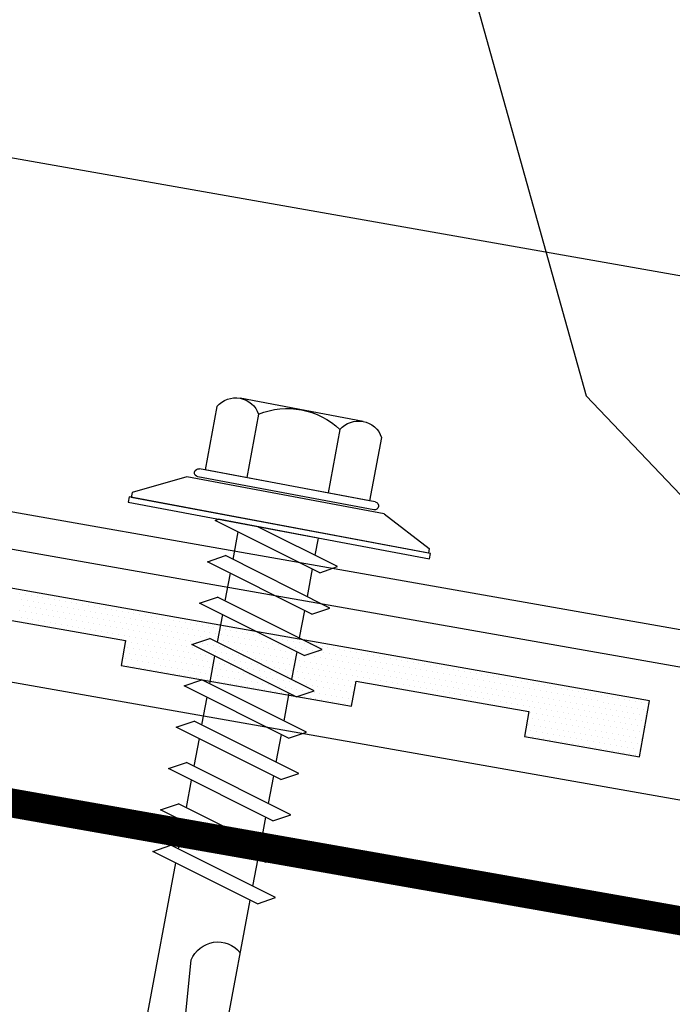
# Model space of a CAD drawing. Extents: x -5.8 to 49.6, y 7 to 41.7.
# Drawn here: x 7.8 to 9.3, y 30.6 to 32.7 of the extents above; entities that cross this region are included whole.
import ezdxf

# ---------------------------------------------------------------- set-up
doc = ezdxf.new("R2010")
doc.units = 0
doc.header["$LTSCALE"] = 4
doc.header["$MEASUREMENT"] = 0
doc.layers.get('0').update_dxf_attribs({"linetype": 'CONTINUOUS'})
for name, color, linetype in [('CLOSURE', 3, 'CONTINUOUS'), ('FASTENER', 9, 'CONTINUOUS'), ('PANEL', 11, 'CONTINUOUS'), ('STLA', 12, 'CONTINUOUS'), ('TAPE', 8, 'CONTINUOUS'), ('TRIM', 6, 'CONTINUOUS')]:
    doc.layers.add(name, color=color, linetype=linetype)

# ---------------------------------------------------------------- blocks, each defined once
blk = doc.blocks.new('*X9')
at = {"color": 0}
for p, q in [((-1.33125, 0.1375), (-1.33125, 0.1375)), ((-1.31875, 0.1375), (-1.31875, 0.1375)), ((-1.30625, 0.1375), (-1.30625, 0.1375)), ((-1.29375, 0.1375), (-1.29375, 0.1375)), ((-1.28125, 0.1375), (-1.28125, 0.1375)), ((-1.26875, 0.1375), (-1.26875, 0.1375)), ((-1.25625, 0.1375), (-1.25625, 0.1375)), ((-1.24375, 0.1375), (-1.24375, 0.1375)), ((-1.23125, 0.1375), (-1.23125, 0.1375)), ((-1.21875, 0.1375), (-1.21875, 0.1375)), ((-1.20625, 0.1375), (-1.20625, 0.1375)), ((-1.19375, 0.1375), (-1.19375, 0.1375)), ((-1.18125, 0.1375), (-1.18125, 0.1375)), ((-1.16875, 0.1375), (-1.16875, 0.1375)), ((-1.15625, 0.1375), (-1.15625, 0.1375)), ((-1.14375, 0.1375), (-1.14375, 0.1375)), ((-1.13125, 0.1375), (-1.13125, 0.1375)), ((-1.11875, 0.1375), (-1.11875, 0.1375)), ((-1.10625, 0.1375), (-1.10625, 0.1375)), ((-1.09375, 0.1375), (-1.09375, 0.1375)), ((-1.08125, 0.1375), (-1.08125, 0.1375)), ((-1.06875, 0.1375), (-1.06875, 0.1375)), ((-1.05625, 0.1375), (-1.05625, 0.1375)), ((-1.04375, 0.1375), (-1.04375, 0.1375)), ((-1.03125, 0.1375), (-1.03125, 0.1375)), ((-1.01875, 0.1375), (-1.01875, 0.1375)), ((-1.00625, 0.1375), (-1.00625, 0.1375)), ((-0.99375, 0.1375), (-0.99375, 0.1375)), ((-0.98125, 0.1375), (-0.98125, 0.1375)), ((-0.96875, 0.1375), (-0.96875, 0.1375)), ((-0.95625, 0.1375), (-0.95625, 0.1375)), ((-0.94375, 0.1375), (-0.94375, 0.1375)), ((-0.93125, 0.1375), (-0.93125, 0.1375)), ((-0.91875, 0.1375), (-0.91875, 0.1375)), ((-0.90625, 0.1375), (-0.90625, 0.1375)), ((-0.89375, 0.1375), (-0.89375, 0.1375)), ((-0.88125, 0.1375), (-0.88125, 0.1375)), ((-0.86875, 0.1375), (-0.86875, 0.1375)), ((-0.85625, 0.1375), (-0.85625, 0.1375)), ((-0.84375, 0.1375), (-0.84375, 0.1375)), ((-0.83125, 0.1375), (-0.83125, 0.1375)), ((-0.81875, 0.1375), (-0.81875, 0.1375)), ((-0.80625, 0.1375), (-0.80625, 0.1375)), ((-0.79375, 0.1375), (-0.79375, 0.1375)), ((-0.78125, 0.1375), (-0.78125, 0.1375)), ((-0.76875, 0.1375), (-0.76875, 0.1375)), ((-0.75625, 0.1375), (-0.75625, 0.1375)), ((-0.74375, 0.1375), (-0.74375, 0.1375)), ((-0.73125, 0.1375), (-0.73125, 0.1375)), ((-0.71875, 0.1375), (-0.71875, 0.1375)), ((-0.70625, 0.1375), (-0.70625, 0.1375)), ((-0.69375, 0.1375), (-0.69375, 0.1375)), ((-0.68125, 0.1375), (-0.68125, 0.1375)), ((-0.66875, 0.1375), (-0.66875, 0.1375)), ((-0.65625, 0.1375), (-0.65625, 0.1375)), ((-0.64375, 0.1375), (-0.64375, 0.1375)), ((-0.63125, 0.1375), (-0.63125, 0.1375)), ((-0.61875, 0.1375), (-0.61875, 0.1375)), ((-0.60625, 0.1375), (-0.60625, 0.1375)), ((-0.59375, 0.1375), (-0.59375, 0.1375)), ((-0.58125, 0.1375), (-0.58125, 0.1375)), ((-0.56875, 0.1375), (-0.56875, 0.1375)), ((-0.55625, 0.1375), (-0.55625, 0.1375)), ((-0.54375, 0.1375), (-0.54375, 0.1375)), ((-0.53125, 0.1375), (-0.53125, 0.1375)), ((-0.51875, 0.1375), (-0.51875, 0.1375)), ((-0.50625, 0.1375), (-0.50625, 0.1375)), ((-0.49375, 0.1375), (-0.49375, 0.1375)), ((-0.48125, 0.1375), (-0.48125, 0.1375)), ((-0.46875, 0.1375), (-0.46875, 0.1375)), ((-0.45625, 0.1375), (-0.45625, 0.1375)), ((-0.44375, 0.1375), (-0.44375, 0.1375)), ((-0.43125, 0.1375), (-0.43125, 0.1375)), ((-0.41875, 0.1375), (-0.41875, 0.1375)), ((-0.40625, 0.1375), (-0.40625, 0.1375)), ((-0.39375, 0.1375), (-0.39375, 0.1375)), ((-0.38125, 0.1375), (-0.38125, 0.1375)), ((-0.36875, 0.1375), (-0.36875, 0.1375)), ((-0.35625, 0.1375), (-0.35625, 0.1375)), ((-0.34375, 0.1375), (-0.34375, 0.1375)), ((-0.33125, 0.1375), (-0.33125, 0.1375)), ((-0.31875, 0.1375), (-0.31875, 0.1375)), ((-0.30625, 0.1375), (-0.30625, 0.1375)), ((-0.29375, 0.1375), (-0.29375, 0.1375)), ((-0.28125, 0.1375), (-0.28125, 0.1375)), ((-0.26875, 0.1375), (-0.26875, 0.1375)), ((-0.25625, 0.1375), (-0.25625, 0.1375)), ((-0.24375, 0.1375), (-0.24375, 0.1375)), ((-0.23125, 0.1375), (-0.23125, 0.1375)), ((-0.21875, 0.1375), (-0.21875, 0.1375)), ((-0.20625, 0.1375), (-0.20625, 0.1375)), ((-0.19375, 0.1375), (-0.19375, 0.1375)), ((-0.18125, 0.1375), (-0.18125, 0.1375)), ((-0.16875, 0.1375), (-0.16875, 0.1375)), ((-0.15625, 0.1375), (-0.15625, 0.1375)), ((-0.14375, 0.1375), (-0.14375, 0.1375)), ((-0.13125, 0.1375), (-0.13125, 0.1375)), ((-0.11875, 0.1375), (-0.11875, 0.1375)), ((-0.10625, 0.1375), (-0.10625, 0.1375)), ((-0.09375, 0.1375), (-0.09375, 0.1375)), ((-0.08125, 0.1375), (-0.08125, 0.1375)), ((-0.06875, 0.1375), (-0.06875, 0.1375)), ((-0.05625, 0.1375), (-0.05625, 0.1375)), ((-0.04375, 0.1375), (-0.04375, 0.1375)), ((-0.03125, 0.1375), (-0.03125, 0.1375)), ((-0.01875, 0.1375), (-0.01875, 0.1375)), ((-0.00625, 0.1375), (-0.00625, 0.1375)), ((0.00625, 0.1375), (0.00625, 0.1375)), ((0.01875, 0.1375), (0.01875, 0.1375)), ((0.03125, 0.1375), (0.03125, 0.1375)), ((0.04375, 0.1375), (0.04375, 0.1375)), ((-1.33125, 0.1125), (-1.33125, 0.1125)), ((-1.325, 0.125), (-1.325, 0.125)), ((-1.31875, 0.1125), (-1.31875, 0.1125)), ((-1.3125, 0.125), (-1.3125, 0.125)), ((-1.30625, 0.1125), (-1.30625, 0.1125)), ((-1.3, 0.125), (-1.3, 0.125)), ((-1.29375, 0.1125), (-1.29375, 0.1125)), ((-1.2875, 0.125), (-1.2875, 0.125)), ((-1.28125, 0.1125), (-1.28125, 0.1125)), ((-1.275, 0.125), (-1.275, 0.125)), ((-1.26875, 0.1125), (-1.26875, 0.1125)), ((-1.2625, 0.125), (-1.2625, 0.125)), ((-1.25625, 0.1125), (-1.25625, 0.1125)), ((-1.25, 0.125), (-1.25, 0.125)), ((-1.24375, 0.1125), (-1.24375, 0.1125)), ((-1.2375, 0.125), (-1.2375, 0.125)), ((-1.23125, 0.1125), (-1.23125, 0.1125)), ((-1.225, 0.125), (-1.225, 0.125)), ((-1.21875, 0.1125), (-1.21875, 0.1125)), ((-1.2125, 0.125), (-1.2125, 0.125)), ((-1.20625, 0.1125), (-1.20625, 0.1125)), ((-1.2, 0.125), (-1.2, 0.125)), ((-1.19375, 0.1125), (-1.19375, 0.1125)), ((-1.1875, 0.125), (-1.1875, 0.125)), ((-1.18125, 0.1125), (-1.18125, 0.1125)), ((-1.175, 0.125), (-1.175, 0.125)), ((-1.16875, 0.1125), (-1.16875, 0.1125)), ((-1.1625, 0.125), (-1.1625, 0.125)), ((-1.15625, 0.1125), (-1.15625, 0.1125)), ((-1.15, 0.125), (-1.15, 0.125)), ((-1.14375, 0.1125), (-1.14375, 0.1125)), ((-1.1375, 0.125), (-1.1375, 0.125)), ((-1.13125, 0.1125), (-1.13125, 0.1125)), ((-1.125, 0.125), (-1.125, 0.125)), ((-1.11875, 0.1125), (-1.11875, 0.1125)), ((-1.1125, 0.125), (-1.1125, 0.125)), ((-1.10625, 0.1125), (-1.10625, 0.1125)), ((-1.1, 0.125), (-1.1, 0.125)), ((-1.09375, 0.1125), (-1.09375, 0.1125)), ((-1.0875, 0.125), (-1.0875, 0.125)), ((-1.08125, 0.1125), (-1.08125, 0.1125)), ((-1.075, 0.125), (-1.075, 0.125)), ((-1.06875, 0.1125), (-1.06875, 0.1125)), ((-1.0625, 0.125), (-1.0625, 0.125)), ((-1.05625, 0.1125), (-1.05625, 0.1125)), ((-1.05, 0.125), (-1.05, 0.125)), ((-1.04375, 0.1125), (-1.04375, 0.1125)), ((-1.0375, 0.125), (-1.0375, 0.125)), ((-1.03125, 0.1125), (-1.03125, 0.1125)), ((-1.025, 0.125), (-1.025, 0.125)), ((-1.01875, 0.1125), (-1.01875, 0.1125)), ((-1.0125, 0.125), (-1.0125, 0.125)), ((-1.00625, 0.1125), (-1.00625, 0.1125)), ((-1, 0.125), (-1, 0.125)), ((-0.99375, 0.1125), (-0.99375, 0.1125)), ((-0.9875, 0.125), (-0.9875, 0.125)), ((-0.98125, 0.1125), (-0.98125, 0.1125)), ((-0.975, 0.125), (-0.975, 0.125)), ((-0.96875, 0.1125), (-0.96875, 0.1125)), ((-0.9625, 0.125), (-0.9625, 0.125)), ((-0.95625, 0.1125), (-0.95625, 0.1125)), ((-0.95, 0.125), (-0.95, 0.125)), ((-0.94375, 0.1125), (-0.94375, 0.1125)), ((-0.9375, 0.125), (-0.9375, 0.125)), ((-0.93125, 0.1125), (-0.93125, 0.1125)), ((-0.925, 0.125), (-0.925, 0.125)), ((-0.91875, 0.1125), (-0.91875, 0.1125)), ((-0.9125, 0.125), (-0.9125, 0.125)), ((-0.90625, 0.1125), (-0.90625, 0.1125)), ((-0.9, 0.125), (-0.9, 0.125)), ((-0.89375, 0.1125), (-0.89375, 0.1125)), ((-0.8875, 0.125), (-0.8875, 0.125)), ((-0.88125, 0.1125), (-0.88125, 0.1125)), ((-0.875, 0.125), (-0.875, 0.125)), ((-0.86875, 0.1125), (-0.86875, 0.1125)), ((-0.8625, 0.125), (-0.8625, 0.125)), ((-0.85625, 0.1125), (-0.85625, 0.1125)), ((-0.85, 0.125), (-0.85, 0.125)), ((-0.84375, 0.1125), (-0.84375, 0.1125)), ((-0.8375, 0.125), (-0.8375, 0.125)), ((-0.83125, 0.1125), (-0.83125, 0.1125)), ((-0.825, 0.125), (-0.825, 0.125)), ((-0.81875, 0.1125), (-0.81875, 0.1125)), ((-0.8125, 0.125), (-0.8125, 0.125)), ((-0.80625, 0.1125), (-0.80625, 0.1125)), ((-0.8, 0.125), (-0.8, 0.125)), ((-0.79375, 0.1125), (-0.79375, 0.1125)), ((-0.7875, 0.125), (-0.7875, 0.125)), ((-0.78125, 0.1125), (-0.78125, 0.1125)), ((-0.775, 0.125), (-0.775, 0.125)), ((-0.76875, 0.1125), (-0.76875, 0.1125)), ((-0.7625, 0.125), (-0.7625, 0.125)), ((-0.75625, 0.1125), (-0.75625, 0.1125)), ((-0.75, 0.125), (-0.75, 0.125)), ((-0.74375, 0.1125), (-0.74375, 0.1125)), ((-0.7375, 0.125), (-0.7375, 0.125)), ((-0.73125, 0.1125), (-0.73125, 0.1125)), ((-0.725, 0.125), (-0.725, 0.125)), ((-0.71875, 0.1125), (-0.71875, 0.1125)), ((-0.7125, 0.125), (-0.7125, 0.125)), ((-0.70625, 0.1125), (-0.70625, 0.1125)), ((-0.7, 0.125), (-0.7, 0.125)), ((-0.69375, 0.1125), (-0.69375, 0.1125)), ((-0.6875, 0.125), (-0.6875, 0.125)), ((-0.68125, 0.1125), (-0.68125, 0.1125)), ((-0.675, 0.125), (-0.675, 0.125)), ((-0.66875, 0.1125), (-0.66875, 0.1125)), ((-0.6625, 0.125), (-0.6625, 0.125)), ((-0.65625, 0.1125), (-0.65625, 0.1125)), ((-0.65, 0.125), (-0.65, 0.125)), ((-0.64375, 0.1125), (-0.64375, 0.1125)), ((-0.6375, 0.125), (-0.6375, 0.125)), ((-0.63125, 0.1125), (-0.63125, 0.1125)), ((-0.625, 0.125), (-0.625, 0.125)), ((-0.61875, 0.1125), (-0.61875, 0.1125)), ((-0.6125, 0.125), (-0.6125, 0.125)), ((-0.60625, 0.1125), (-0.60625, 0.1125)), ((-0.6, 0.125), (-0.6, 0.125)), ((-0.59375, 0.1125), (-0.59375, 0.1125)), ((-0.5875, 0.125), (-0.5875, 0.125)), ((-0.58125, 0.1125), (-0.58125, 0.1125)), ((-0.575, 0.125), (-0.575, 0.125)), ((-0.56875, 0.1125), (-0.56875, 0.1125)), ((-0.5625, 0.125), (-0.5625, 0.125)), ((-0.55625, 0.1125), (-0.55625, 0.1125)), ((-0.55, 0.125), (-0.55, 0.125)), ((-0.54375, 0.1125), (-0.54375, 0.1125)), ((-0.5375, 0.125), (-0.5375, 0.125)), ((-0.53125, 0.1125), (-0.53125, 0.1125)), ((-0.525, 0.125), (-0.525, 0.125)), ((-0.51875, 0.1125), (-0.51875, 0.1125)), ((-0.5125, 0.125), (-0.5125, 0.125)), ((-0.50625, 0.1125), (-0.50625, 0.1125)), ((-0.5, 0.125), (-0.5, 0.125)), ((-0.49375, 0.1125), (-0.49375, 0.1125)), ((-0.4875, 0.125), (-0.4875, 0.125)), ((-0.48125, 0.1125), (-0.48125, 0.1125)), ((-0.475, 0.125), (-0.475, 0.125)), ((-0.46875, 0.1125), (-0.46875, 0.1125)), ((-0.4625, 0.125), (-0.4625, 0.125)), ((-0.45625, 0.1125), (-0.45625, 0.1125)), ((-0.45, 0.125), (-0.45, 0.125)), ((-0.44375, 0.1125), (-0.44375, 0.1125)), ((-0.4375, 0.125), (-0.4375, 0.125)), ((-0.43125, 0.1125), (-0.43125, 0.1125)), ((-0.425, 0.125), (-0.425, 0.125)), ((-0.41875, 0.1125), (-0.41875, 0.1125)), ((-0.4125, 0.125), (-0.4125, 0.125)), ((-0.40625, 0.1125), (-0.40625, 0.1125)), ((-0.4, 0.125), (-0.4, 0.125)), ((-0.39375, 0.1125), (-0.39375, 0.1125)), ((-0.3875, 0.125), (-0.3875, 0.125)), ((-0.38125, 0.1125), (-0.38125, 0.1125)), ((-0.375, 0.125), (-0.375, 0.125)), ((-0.36875, 0.1125), (-0.36875, 0.1125)), ((-0.3625, 0.125), (-0.3625, 0.125)), ((-0.35625, 0.1125), (-0.35625, 0.1125)), ((-0.35, 0.125), (-0.35, 0.125)), ((-0.34375, 0.1125), (-0.34375, 0.1125)), ((-0.3375, 0.125), (-0.3375, 0.125)), ((-0.33125, 0.1125), (-0.33125, 0.1125)), ((-0.325, 0.125), (-0.325, 0.125)), ((-0.31875, 0.1125), (-0.31875, 0.1125)), ((-0.3125, 0.125), (-0.3125, 0.125)), ((-0.30625, 0.1125), (-0.30625, 0.1125)), ((-0.3, 0.125), (-0.3, 0.125)), ((-0.29375, 0.1125), (-0.29375, 0.1125)), ((-0.2875, 0.125), (-0.2875, 0.125)), ((-0.28125, 0.1125), (-0.28125, 0.1125)), ((-0.275, 0.125), (-0.275, 0.125)), ((-0.26875, 0.1125), (-0.26875, 0.1125)), ((-0.2625, 0.125), (-0.2625, 0.125)), ((-0.25625, 0.1125), (-0.25625, 0.1125)), ((-0.25, 0.125), (-0.25, 0.125)), ((-0.24375, 0.1125), (-0.24375, 0.1125)), ((-0.2375, 0.125), (-0.2375, 0.125)), ((-0.23125, 0.1125), (-0.23125, 0.1125)), ((-0.225, 0.125), (-0.225, 0.125)), ((-0.21875, 0.1125), (-0.21875, 0.1125)), ((-0.2125, 0.125), (-0.2125, 0.125)), ((-0.20625, 0.1125), (-0.20625, 0.1125)), ((-0.2, 0.125), (-0.2, 0.125)), ((-0.19375, 0.1125), (-0.19375, 0.1125)), ((-0.1875, 0.125), (-0.1875, 0.125)), ((-0.18125, 0.1125), (-0.18125, 0.1125)), ((-0.175, 0.125), (-0.175, 0.125)), ((-0.16875, 0.1125), (-0.16875, 0.1125)), ((-0.1625, 0.125), (-0.1625, 0.125)), ((-0.15625, 0.1125), (-0.15625, 0.1125)), ((-0.15, 0.125), (-0.15, 0.125)), ((-0.14375, 0.1125), (-0.14375, 0.1125)), ((-0.1375, 0.125), (-0.1375, 0.125)), ((-0.13125, 0.1125), (-0.13125, 0.1125)), ((-0.125, 0.125), (-0.125, 0.125)), ((-0.11875, 0.1125), (-0.11875, 0.1125)), ((-0.1125, 0.125), (-0.1125, 0.125)), ((-0.10625, 0.1125), (-0.10625, 0.1125)), ((-0.1, 0.125), (-0.1, 0.125)), ((-0.09375, 0.1125), (-0.09375, 0.1125)), ((-0.0875, 0.125), (-0.0875, 0.125)), ((-0.08125, 0.1125), (-0.08125, 0.1125)), ((-0.075, 0.125), (-0.075, 0.125)), ((-0.06875, 0.1125), (-0.06875, 0.1125)), ((-0.0625, 0.125), (-0.0625, 0.125)), ((-0.05625, 0.1125), (-0.05625, 0.1125)), ((-0.05, 0.125), (-0.05, 0.125)), ((-0.04375, 0.1125), (-0.04375, 0.1125)), ((-0.0375, 0.125), (-0.0375, 0.125)), ((-0.03125, 0.1125), (-0.03125, 0.1125)), ((-0.025, 0.125), (-0.025, 0.125)), ((-0.01875, 0.1125), (-0.01875, 0.1125)), ((-0.0125, 0.125), (-0.0125, 0.125)), ((-0.00625, 0.1125), (-0.00625, 0.1125)), ((0, 0.125), (0, 0.125)), ((0.00625, 0.1125), (0.00625, 0.1125)), ((0.0125, 0.125), (0.0125, 0.125)), ((0.01875, 0.1125), (0.01875, 0.1125)), ((0.025, 0.125), (0.025, 0.125)), ((0.03125, 0.1125), (0.03125, 0.1125)), ((0.0375, 0.125), (0.0375, 0.125)), ((-1.33125, 0.0875), (-1.33125, 0.0875)), ((-1.325, 0.1), (-1.325, 0.1)), ((-1.31875, 0.0875), (-1.31875, 0.0875)), ((-1.3125, 0.1), (-1.3125, 0.1)), ((-1.30625, 0.0875), (-1.30625, 0.0875)), ((-1.3, 0.1), (-1.3, 0.1)), ((-1.29375, 0.0875), (-1.29375, 0.0875)), ((-1.2875, 0.1), (-1.2875, 0.1)), ((-1.28125, 0.0875), (-1.28125, 0.0875)), ((-1.275, 0.1), (-1.275, 0.1)), ((-1.26875, 0.0875), (-1.26875, 0.0875)), ((-1.2625, 0.1), (-1.2625, 0.1)), ((-1.25625, 0.0875), (-1.25625, 0.0875)), ((-1.25, 0.1), (-1.25, 0.1)), ((-1.24375, 0.0875), (-1.24375, 0.0875)), ((-1.2375, 0.1), (-1.2375, 0.1)), ((-1.23125, 0.0875), (-1.23125, 0.0875)), ((-1.225, 0.1), (-1.225, 0.1)), ((-1.21875, 0.0875), (-1.21875, 0.0875)), ((-1.2125, 0.1), (-1.2125, 0.1)), ((-1.20625, 0.0875), (-1.20625, 0.0875)), ((-1.2, 0.1), (-1.2, 0.1)), ((-1.19375, 0.0875), (-1.19375, 0.0875)), ((-1.1875, 0.1), (-1.1875, 0.1)), ((-1.18125, 0.0875), (-1.18125, 0.0875)), ((-1.175, 0.1), (-1.175, 0.1)), ((-1.16875, 0.0875), (-1.16875, 0.0875)), ((-1.1625, 0.1), (-1.1625, 0.1)), ((-1.15625, 0.0875), (-1.15625, 0.0875)), ((-1.15, 0.1), (-1.15, 0.1)), ((-1.14375, 0.0875), (-1.14375, 0.0875)), ((-1.1375, 0.1), (-1.1375, 0.1)), ((-1.13125, 0.0875), (-1.13125, 0.0875)), ((-1.125, 0.1), (-1.125, 0.1)), ((-1.11875, 0.0875), (-1.11875, 0.0875)), ((-1.1125, 0.1), (-1.1125, 0.1)), ((-1.10625, 0.0875), (-1.10625, 0.0875)), ((-1.1, 0.1), (-1.1, 0.1)), ((-1.09375, 0.0875), (-1.09375, 0.0875)), ((-1.0875, 0.1), (-1.0875, 0.1)), ((-1.08125, 0.0875), (-1.08125, 0.0875)), ((-1.075, 0.1), (-1.075, 0.1)), ((-1.06875, 0.0875), (-1.06875, 0.0875)), ((-1.0625, 0.1), (-1.0625, 0.1)), ((-1.05625, 0.0875), (-1.05625, 0.0875)), ((-1.05, 0.1), (-1.05, 0.1)), ((-1.04375, 0.0875), (-1.04375, 0.0875)), ((-1.0375, 0.1), (-1.0375, 0.1)), ((-1.03125, 0.0875), (-1.03125, 0.0875)), ((-1.025, 0.1), (-1.025, 0.1)), ((-1.01875, 0.0875), (-1.01875, 0.0875)), ((-1.0125, 0.1), (-1.0125, 0.1)), ((-1.00625, 0.0875), (-1.00625, 0.0875)), ((-1, 0.1), (-1, 0.1)), ((-0.99375, 0.0875), (-0.99375, 0.0875)), ((-0.9875, 0.1), (-0.9875, 0.1)), ((-0.98125, 0.0875), (-0.98125, 0.0875)), ((-0.975, 0.1), (-0.975, 0.1)), ((-0.96875, 0.0875), (-0.96875, 0.0875)), ((-0.9625, 0.1), (-0.9625, 0.1)), ((-0.95625, 0.0875), (-0.95625, 0.0875)), ((-0.95, 0.1), (-0.95, 0.1)), ((-0.94375, 0.0875), (-0.94375, 0.0875)), ((-0.9375, 0.1), (-0.9375, 0.1)), ((-0.93125, 0.0875), (-0.93125, 0.0875)), ((-0.925, 0.1), (-0.925, 0.1)), ((-0.91875, 0.0875), (-0.91875, 0.0875)), ((-0.9125, 0.1), (-0.9125, 0.1)), ((-0.90625, 0.0875), (-0.90625, 0.0875)), ((-0.9, 0.1), (-0.9, 0.1)), ((-0.89375, 0.0875), (-0.89375, 0.0875)), ((-0.8875, 0.1), (-0.8875, 0.1)), ((-0.88125, 0.0875), (-0.88125, 0.0875)), ((-0.875, 0.1), (-0.875, 0.1)), ((-0.86875, 0.0875), (-0.86875, 0.0875)), ((-0.8625, 0.1), (-0.8625, 0.1)), ((-0.85625, 0.0875), (-0.85625, 0.0875)), ((-0.85, 0.1), (-0.85, 0.1)), ((-0.84375, 0.0875), (-0.84375, 0.0875)), ((-0.8375, 0.1), (-0.8375, 0.1)), ((-0.83125, 0.0875), (-0.83125, 0.0875)), ((-0.825, 0.1), (-0.825, 0.1)), ((-0.81875, 0.0875), (-0.81875, 0.0875)), ((-0.8125, 0.1), (-0.8125, 0.1)), ((-0.80625, 0.0875), (-0.80625, 0.0875)), ((-0.8, 0.1), (-0.8, 0.1)), ((-0.79375, 0.0875), (-0.79375, 0.0875)), ((-0.7875, 0.1), (-0.7875, 0.1)), ((-0.78125, 0.0875), (-0.78125, 0.0875)), ((-0.775, 0.1), (-0.775, 0.1)), ((-0.76875, 0.0875), (-0.76875, 0.0875)), ((-0.7625, 0.1), (-0.7625, 0.1)), ((-0.75625, 0.0875), (-0.75625, 0.0875)), ((-0.75, 0.1), (-0.75, 0.1)), ((-0.74375, 0.0875), (-0.74375, 0.0875)), ((-0.7375, 0.1), (-0.7375, 0.1)), ((-0.73125, 0.0875), (-0.73125, 0.0875)), ((-0.725, 0.1), (-0.725, 0.1)), ((-0.71875, 0.0875), (-0.71875, 0.0875)), ((-0.7125, 0.1), (-0.7125, 0.1)), ((-0.70625, 0.0875), (-0.70625, 0.0875)), ((-0.7, 0.1), (-0.7, 0.1)), ((-0.69375, 0.0875), (-0.69375, 0.0875)), ((-0.6875, 0.1), (-0.6875, 0.1)), ((-0.68125, 0.0875), (-0.68125, 0.0875)), ((-0.675, 0.1), (-0.675, 0.1)), ((-0.66875, 0.0875), (-0.66875, 0.0875)), ((-0.6625, 0.1), (-0.6625, 0.1)), ((-0.65625, 0.0875), (-0.65625, 0.0875)), ((-0.65, 0.1), (-0.65, 0.1)), ((-0.64375, 0.0875), (-0.64375, 0.0875)), ((-0.6375, 0.1), (-0.6375, 0.1)), ((-0.63125, 0.0875), (-0.63125, 0.0875)), ((-0.625, 0.1), (-0.625, 0.1)), ((-0.61875, 0.0875), (-0.61875, 0.0875)), ((-0.6125, 0.1), (-0.6125, 0.1)), ((-0.60625, 0.0875), (-0.60625, 0.0875)), ((-0.6, 0.1), (-0.6, 0.1)), ((-0.59375, 0.0875), (-0.59375, 0.0875)), ((-0.5875, 0.1), (-0.5875, 0.1)), ((-0.58125, 0.0875), (-0.58125, 0.0875)), ((-0.575, 0.1), (-0.575, 0.1)), ((-0.56875, 0.0875), (-0.56875, 0.0875)), ((-0.5625, 0.1), (-0.5625, 0.1)), ((-0.55625, 0.0875), (-0.55625, 0.0875)), ((-0.55, 0.1), (-0.55, 0.1)), ((-0.54375, 0.0875), (-0.54375, 0.0875)), ((-0.5375, 0.1), (-0.5375, 0.1)), ((-0.53125, 0.0875), (-0.53125, 0.0875)), ((-0.525, 0.1), (-0.525, 0.1)), ((-0.51875, 0.0875), (-0.51875, 0.0875)), ((-0.5125, 0.1), (-0.5125, 0.1)), ((-0.50625, 0.0875), (-0.50625, 0.0875)), ((-0.5, 0.1), (-0.5, 0.1)), ((-0.49375, 0.0875), (-0.49375, 0.0875)), ((-0.4875, 0.1), (-0.4875, 0.1)), ((-0.48125, 0.0875), (-0.48125, 0.0875)), ((-0.475, 0.1), (-0.475, 0.1)), ((-0.46875, 0.0875), (-0.46875, 0.0875)), ((-0.4625, 0.1), (-0.4625, 0.1)), ((-0.45625, 0.0875), (-0.45625, 0.0875)), ((-0.45, 0.1), (-0.45, 0.1)), ((-0.44375, 0.0875), (-0.44375, 0.0875)), ((-0.4375, 0.1), (-0.4375, 0.1)), ((-0.43125, 0.0875), (-0.43125, 0.0875)), ((-0.425, 0.1), (-0.425, 0.1)), ((-0.41875, 0.0875), (-0.41875, 0.0875)), ((-0.4125, 0.1), (-0.4125, 0.1)), ((-0.40625, 0.0875), (-0.40625, 0.0875)), ((-0.4, 0.1), (-0.4, 0.1)), ((-0.39375, 0.0875), (-0.39375, 0.0875)), ((-0.3875, 0.1), (-0.3875, 0.1)), ((-0.38125, 0.0875), (-0.38125, 0.0875)), ((-0.375, 0.1), (-0.375, 0.1)), ((-0.36875, 0.0875), (-0.36875, 0.0875)), ((-0.3625, 0.1), (-0.3625, 0.1)), ((-0.35625, 0.0875), (-0.35625, 0.0875)), ((-0.35, 0.1), (-0.35, 0.1)), ((-0.34375, 0.0875), (-0.34375, 0.0875)), ((-0.3375, 0.1), (-0.3375, 0.1)), ((-0.33125, 0.0875), (-0.33125, 0.0875)), ((-0.325, 0.1), (-0.325, 0.1)), ((-0.31875, 0.0875), (-0.31875, 0.0875)), ((-0.3125, 0.1), (-0.3125, 0.1)), ((-0.30625, 0.0875), (-0.30625, 0.0875)), ((-0.3, 0.1), (-0.3, 0.1)), ((-0.29375, 0.0875), (-0.29375, 0.0875)), ((-0.2875, 0.1), (-0.2875, 0.1)), ((-0.28125, 0.0875), (-0.28125, 0.0875)), ((-0.275, 0.1), (-0.275, 0.1)), ((-0.26875, 0.0875), (-0.26875, 0.0875)), ((-0.2625, 0.1), (-0.2625, 0.1)), ((-0.25625, 0.0875), (-0.25625, 0.0875)), ((-0.25, 0.1), (-0.25, 0.1)), ((-0.24375, 0.0875), (-0.24375, 0.0875)), ((-0.2375, 0.1), (-0.2375, 0.1)), ((-0.23125, 0.0875), (-0.23125, 0.0875)), ((-0.225, 0.1), (-0.225, 0.1)), ((-0.21875, 0.0875), (-0.21875, 0.0875)), ((-0.2125, 0.1), (-0.2125, 0.1)), ((-0.20625, 0.0875), (-0.20625, 0.0875)), ((-0.2, 0.1), (-0.2, 0.1)), ((-0.19375, 0.0875), (-0.19375, 0.0875)), ((-0.1875, 0.1), (-0.1875, 0.1)), ((-0.18125, 0.0875), (-0.18125, 0.0875)), ((-0.175, 0.1), (-0.175, 0.1)), ((-0.16875, 0.0875), (-0.16875, 0.0875)), ((-0.1625, 0.1), (-0.1625, 0.1)), ((-0.15625, 0.0875), (-0.15625, 0.0875)), ((-0.15, 0.1), (-0.15, 0.1)), ((-0.14375, 0.0875), (-0.14375, 0.0875)), ((-0.1375, 0.1), (-0.1375, 0.1)), ((-0.13125, 0.0875), (-0.13125, 0.0875)), ((-0.125, 0.1), (-0.125, 0.1)), ((-0.11875, 0.0875), (-0.11875, 0.0875)), ((-0.1125, 0.1), (-0.1125, 0.1)), ((-0.10625, 0.0875), (-0.10625, 0.0875)), ((-0.1, 0.1), (-0.1, 0.1)), ((-0.09375, 0.0875), (-0.09375, 0.0875)), ((-0.0875, 0.1), (-0.0875, 0.1)), ((-0.08125, 0.0875), (-0.08125, 0.0875)), ((-0.075, 0.1), (-0.075, 0.1)), ((-0.06875, 0.0875), (-0.06875, 0.0875)), ((-0.0625, 0.1), (-0.0625, 0.1)), ((-0.05625, 0.0875), (-0.05625, 0.0875)), ((-0.05, 0.1), (-0.05, 0.1)), ((-0.04375, 0.0875), (-0.04375, 0.0875)), ((-0.0375, 0.1), (-0.0375, 0.1)), ((-0.03125, 0.0875), (-0.03125, 0.0875)), ((-0.025, 0.1), (-0.025, 0.1)), ((-0.01875, 0.0875), (-0.01875, 0.0875)), ((-0.0125, 0.1), (-0.0125, 0.1)), ((-0.00625, 0.0875), (-0.00625, 0.0875)), ((0, 0.1), (0, 0.1)), ((0.00625, 0.0875), (0.00625, 0.0875)), ((0.0125, 0.1), (0.0125, 0.1)), ((0.01875, 0.0875), (0.01875, 0.0875)), ((0.025, 0.1), (0.025, 0.1)), ((0.03125, 0.0875), (0.03125, 0.0875)), ((0.0375, 0.1), (0.0375, 0.1)), ((-1.325, 0.075), (-1.325, 0.075)), ((-1.3125, 0.075), (-1.3125, 0.075)), ((-1.3, 0.075), (-1.3, 0.075)), ((-1.2875, 0.075), (-1.2875, 0.075)), ((-1.275, 0.075), (-1.275, 0.075)), ((-1.2625, 0.075), (-1.2625, 0.075)), ((-1.25, 0.075), (-1.25, 0.075)), ((-1.2375, 0.075), (-1.2375, 0.075)), ((-1.225, 0.075), (-1.225, 0.075)), ((-1.2125, 0.075), (-1.2125, 0.075)), ((-1.2, 0.075), (-1.2, 0.075)), ((-1.1875, 0.075), (-1.1875, 0.075)), ((-1.175, 0.075), (-1.175, 0.075)), ((-1.1625, 0.075), (-1.1625, 0.075)), ((-1.15, 0.075), (-1.15, 0.075)), ((-1.1375, 0.075), (-1.1375, 0.075)), ((-1.125, 0.075), (-1.125, 0.075)), ((-1.1125, 0.075), (-1.1125, 0.075)), ((-1.1, 0.075), (-1.1, 0.075)), ((-1.0875, 0.075), (-1.0875, 0.075)), ((-0.7, 0.075), (-0.7, 0.075)), ((-0.6875, 0.075), (-0.6875, 0.075)), ((-0.675, 0.075), (-0.675, 0.075)), ((-0.6625, 0.075), (-0.6625, 0.075)), ((-0.65, 0.075), (-0.65, 0.075)), ((-0.6375, 0.075), (-0.6375, 0.075)), ((-0.625, 0.075), (-0.625, 0.075)), ((-0.6125, 0.075), (-0.6125, 0.075)), ((-0.6, 0.075), (-0.6, 0.075)), ((-0.5875, 0.075), (-0.5875, 0.075)), ((-0.575, 0.075), (-0.575, 0.075)), ((-0.5625, 0.075), (-0.5625, 0.075)), ((-0.55, 0.075), (-0.55, 0.075)), ((-0.5375, 0.075), (-0.5375, 0.075)), ((-0.525, 0.075), (-0.525, 0.075)), ((-0.5125, 0.075), (-0.5125, 0.075)), ((-0.5, 0.075), (-0.5, 0.075)), ((-0.4875, 0.075), (-0.4875, 0.075)), ((-0.475, 0.075), (-0.475, 0.075)), ((-0.4625, 0.075), (-0.4625, 0.075)), ((-0.45, 0.075), (-0.45, 0.075)), ((-0.4375, 0.075), (-0.4375, 0.075)), ((-0.425, 0.075), (-0.425, 0.075)), ((-0.4125, 0.075), (-0.4125, 0.075)), ((-0.4, 0.075), (-0.4, 0.075)), ((-0.3875, 0.075), (-0.3875, 0.075)), ((-0.375, 0.075), (-0.375, 0.075)), ((-0.3625, 0.075), (-0.3625, 0.075)), ((-0.35, 0.075), (-0.35, 0.075)), ((-0.3375, 0.075), (-0.3375, 0.075)), ((-0.325, 0.075), (-0.325, 0.075)), ((-0.3125, 0.075), (-0.3125, 0.075)), ((-0.3, 0.075), (-0.3, 0.075)), ((-0.2875, 0.075), (-0.2875, 0.075)), ((-0.275, 0.075), (-0.275, 0.075)), ((-0.2625, 0.075), (-0.2625, 0.075)), ((-0.25, 0.075), (-0.25, 0.075)), ((-0.2375, 0.075), (-0.2375, 0.075)), ((-0.225, 0.075), (-0.225, 0.075)), ((-0.2125, 0.075), (-0.2125, 0.075)), ((-0.2, 0.075), (-0.2, 0.075)), ((-1.33125, 0.0625), (-1.33125, 0.0625)), ((-1.325, 0.05), (-1.325, 0.05)), ((-1.31875, 0.0625), (-1.31875, 0.0625)), ((-1.3125, 0.05), (-1.3125, 0.05)), ((-1.30625, 0.0625), (-1.30625, 0.0625)), ((-1.3, 0.05), (-1.3, 0.05)), ((-1.29375, 0.0625), (-1.29375, 0.0625)), ((-1.2875, 0.05), (-1.2875, 0.05)), ((-1.28125, 0.0625), (-1.28125, 0.0625)), ((-1.275, 0.05), (-1.275, 0.05)), ((-1.26875, 0.0625), (-1.26875, 0.0625)), ((-1.2625, 0.05), (-1.2625, 0.05)), ((-1.25625, 0.0625), (-1.25625, 0.0625)), ((-1.25, 0.05), (-1.25, 0.05)), ((-1.24375, 0.0625), (-1.24375, 0.0625)), ((-1.2375, 0.05), (-1.2375, 0.05)), ((-1.23125, 0.0625), (-1.23125, 0.0625)), ((-1.225, 0.05), (-1.225, 0.05)), ((-1.21875, 0.0625), (-1.21875, 0.0625)), ((-1.2125, 0.05), (-1.2125, 0.05)), ((-1.20625, 0.0625), (-1.20625, 0.0625)), ((-1.2, 0.05), (-1.2, 0.05)), ((-1.19375, 0.0625), (-1.19375, 0.0625)), ((-1.1875, 0.05), (-1.1875, 0.05)), ((-1.18125, 0.0625), (-1.18125, 0.0625)), ((-1.175, 0.05), (-1.175, 0.05)), ((-1.16875, 0.0625), (-1.16875, 0.0625)), ((-1.1625, 0.05), (-1.1625, 0.05)), ((-1.15625, 0.0625), (-1.15625, 0.0625)), ((-1.15, 0.05), (-1.15, 0.05)), ((-1.14375, 0.0625), (-1.14375, 0.0625)), ((-1.1375, 0.05), (-1.1375, 0.05)), ((-1.13125, 0.0625), (-1.13125, 0.0625)), ((-1.125, 0.05), (-1.125, 0.05)), ((-1.11875, 0.0625), (-1.11875, 0.0625)), ((-1.1125, 0.05), (-1.1125, 0.05)), ((-1.10625, 0.0625), (-1.10625, 0.0625)), ((-1.1, 0.05), (-1.1, 0.05)), ((-1.09375, 0.0625), (-1.09375, 0.0625)), ((-1.0875, 0.05), (-1.0875, 0.05)), ((-0.7, 0.05), (-0.7, 0.05)), ((-0.69375, 0.0625), (-0.69375, 0.0625)), ((-0.6875, 0.05), (-0.6875, 0.05)), ((-0.68125, 0.0625), (-0.68125, 0.0625)), ((-0.675, 0.05), (-0.675, 0.05)), ((-0.66875, 0.0625), (-0.66875, 0.0625)), ((-0.6625, 0.05), (-0.6625, 0.05)), ((-0.65625, 0.0625), (-0.65625, 0.0625)), ((-0.65, 0.05), (-0.65, 0.05)), ((-0.64375, 0.0625), (-0.64375, 0.0625)), ((-0.6375, 0.05), (-0.6375, 0.05)), ((-0.63125, 0.0625), (-0.63125, 0.0625)), ((-0.625, 0.05), (-0.625, 0.05)), ((-0.61875, 0.0625), (-0.61875, 0.0625)), ((-0.6125, 0.05), (-0.6125, 0.05)), ((-0.60625, 0.0625), (-0.60625, 0.0625)), ((-0.6, 0.05), (-0.6, 0.05)), ((-0.59375, 0.0625), (-0.59375, 0.0625)), ((-0.5875, 0.05), (-0.5875, 0.05)), ((-0.58125, 0.0625), (-0.58125, 0.0625)), ((-0.575, 0.05), (-0.575, 0.05)), ((-0.56875, 0.0625), (-0.56875, 0.0625)), ((-0.5625, 0.05), (-0.5625, 0.05)), ((-0.55625, 0.0625), (-0.55625, 0.0625)), ((-0.55, 0.05), (-0.55, 0.05)), ((-0.54375, 0.0625), (-0.54375, 0.0625)), ((-0.5375, 0.05), (-0.5375, 0.05)), ((-0.53125, 0.0625), (-0.53125, 0.0625)), ((-0.525, 0.05), (-0.525, 0.05)), ((-0.51875, 0.0625), (-0.51875, 0.0625)), ((-0.5125, 0.05), (-0.5125, 0.05)), ((-0.50625, 0.0625), (-0.50625, 0.0625)), ((-0.5, 0.05), (-0.5, 0.05)), ((-0.49375, 0.0625), (-0.49375, 0.0625)), ((-0.4875, 0.05), (-0.4875, 0.05)), ((-0.48125, 0.0625), (-0.48125, 0.0625)), ((-0.475, 0.05), (-0.475, 0.05)), ((-0.46875, 0.0625), (-0.46875, 0.0625)), ((-0.4625, 0.05), (-0.4625, 0.05)), ((-0.45625, 0.0625), (-0.45625, 0.0625)), ((-0.45, 0.05), (-0.45, 0.05)), ((-0.44375, 0.0625), (-0.44375, 0.0625)), ((-0.4375, 0.05), (-0.4375, 0.05)), ((-0.43125, 0.0625), (-0.43125, 0.0625)), ((-0.425, 0.05), (-0.425, 0.05)), ((-0.41875, 0.0625), (-0.41875, 0.0625)), ((-0.4125, 0.05), (-0.4125, 0.05)), ((-0.40625, 0.0625), (-0.40625, 0.0625)), ((-0.4, 0.05), (-0.4, 0.05)), ((-0.39375, 0.0625), (-0.39375, 0.0625)), ((-0.3875, 0.05), (-0.3875, 0.05)), ((-0.38125, 0.0625), (-0.38125, 0.0625)), ((-0.375, 0.05), (-0.375, 0.05)), ((-0.36875, 0.0625), (-0.36875, 0.0625)), ((-0.3625, 0.05), (-0.3625, 0.05)), ((-0.35625, 0.0625), (-0.35625, 0.0625)), ((-0.35, 0.05), (-0.35, 0.05)), ((-0.34375, 0.0625), (-0.34375, 0.0625)), ((-0.3375, 0.05), (-0.3375, 0.05)), ((-0.33125, 0.0625), (-0.33125, 0.0625)), ((-0.325, 0.05), (-0.325, 0.05)), ((-0.31875, 0.0625), (-0.31875, 0.0625)), ((-0.3125, 0.05), (-0.3125, 0.05)), ((-0.30625, 0.0625), (-0.30625, 0.0625)), ((-0.3, 0.05), (-0.3, 0.05)), ((-0.29375, 0.0625), (-0.29375, 0.0625)), ((-0.2875, 0.05), (-0.2875, 0.05)), ((-0.28125, 0.0625), (-0.28125, 0.0625)), ((-0.275, 0.05), (-0.275, 0.05)), ((-0.26875, 0.0625), (-0.26875, 0.0625)), ((-0.2625, 0.05), (-0.2625, 0.05)), ((-0.25625, 0.0625), (-0.25625, 0.0625)), ((-0.25, 0.05), (-0.25, 0.05)), ((-0.24375, 0.0625), (-0.24375, 0.0625)), ((-0.2375, 0.05), (-0.2375, 0.05)), ((-0.23125, 0.0625), (-0.23125, 0.0625)), ((-0.225, 0.05), (-0.225, 0.05)), ((-0.21875, 0.0625), (-0.21875, 0.0625)), ((-0.2125, 0.05), (-0.2125, 0.05)), ((-0.20625, 0.0625), (-0.20625, 0.0625)), ((-0.2, 0.05), (-0.2, 0.05)), ((-1.33125, 0.0375), (-1.33125, 0.0375)), ((-1.325, 0.025), (-1.325, 0.025)), ((-1.31875, 0.0375), (-1.31875, 0.0375)), ((-1.3125, 0.025), (-1.3125, 0.025)), ((-1.30625, 0.0375), (-1.30625, 0.0375)), ((-1.3, 0.025), (-1.3, 0.025)), ((-1.29375, 0.0375), (-1.29375, 0.0375)), ((-1.2875, 0.025), (-1.2875, 0.025)), ((-1.28125, 0.0375), (-1.28125, 0.0375)), ((-1.275, 0.025), (-1.275, 0.025)), ((-1.26875, 0.0375), (-1.26875, 0.0375)), ((-1.2625, 0.025), (-1.2625, 0.025)), ((-1.25625, 0.0375), (-1.25625, 0.0375)), ((-1.25, 0.025), (-1.25, 0.025)), ((-1.24375, 0.0375), (-1.24375, 0.0375)), ((-1.2375, 0.025), (-1.2375, 0.025)), ((-1.23125, 0.0375), (-1.23125, 0.0375)), ((-1.225, 0.025), (-1.225, 0.025)), ((-1.21875, 0.0375), (-1.21875, 0.0375)), ((-1.2125, 0.025), (-1.2125, 0.025)), ((-1.20625, 0.0375), (-1.20625, 0.0375)), ((-1.2, 0.025), (-1.2, 0.025)), ((-1.19375, 0.0375), (-1.19375, 0.0375)), ((-1.1875, 0.025), (-1.1875, 0.025)), ((-1.18125, 0.0375), (-1.18125, 0.0375)), ((-1.175, 0.025), (-1.175, 0.025)), ((-1.16875, 0.0375), (-1.16875, 0.0375)), ((-1.1625, 0.025), (-1.1625, 0.025)), ((-1.15625, 0.0375), (-1.15625, 0.0375)), ((-1.15, 0.025), (-1.15, 0.025)), ((-1.14375, 0.0375), (-1.14375, 0.0375)), ((-1.1375, 0.025), (-1.1375, 0.025)), ((-1.13125, 0.0375), (-1.13125, 0.0375)), ((-1.125, 0.025), (-1.125, 0.025)), ((-1.11875, 0.0375), (-1.11875, 0.0375)), ((-1.1125, 0.025), (-1.1125, 0.025)), ((-1.10625, 0.0375), (-1.10625, 0.0375)), ((-1.1, 0.025), (-1.1, 0.025)), ((-1.09375, 0.0375), (-1.09375, 0.0375)), ((-1.0875, 0.025), (-1.0875, 0.025)), ((-0.7, 0.025), (-0.7, 0.025)), ((-0.69375, 0.0375), (-0.69375, 0.0375)), ((-0.6875, 0.025), (-0.6875, 0.025)), ((-0.68125, 0.0375), (-0.68125, 0.0375)), ((-0.675, 0.025), (-0.675, 0.025)), ((-0.66875, 0.0375), (-0.66875, 0.0375)), ((-0.6625, 0.025), (-0.6625, 0.025)), ((-0.65625, 0.0375), (-0.65625, 0.0375)), ((-0.65, 0.025), (-0.65, 0.025)), ((-0.64375, 0.0375), (-0.64375, 0.0375)), ((-0.6375, 0.025), (-0.6375, 0.025)), ((-0.63125, 0.0375), (-0.63125, 0.0375)), ((-0.625, 0.025), (-0.625, 0.025)), ((-0.61875, 0.0375), (-0.61875, 0.0375)), ((-0.6125, 0.025), (-0.6125, 0.025)), ((-0.60625, 0.0375), (-0.60625, 0.0375)), ((-0.6, 0.025), (-0.6, 0.025)), ((-0.59375, 0.0375), (-0.59375, 0.0375)), ((-0.5875, 0.025), (-0.5875, 0.025)), ((-0.58125, 0.0375), (-0.58125, 0.0375)), ((-0.575, 0.025), (-0.575, 0.025)), ((-0.56875, 0.0375), (-0.56875, 0.0375)), ((-0.5625, 0.025), (-0.5625, 0.025)), ((-0.55625, 0.0375), (-0.55625, 0.0375)), ((-0.55, 0.025), (-0.55, 0.025)), ((-0.54375, 0.0375), (-0.54375, 0.0375)), ((-0.5375, 0.025), (-0.5375, 0.025)), ((-0.53125, 0.0375), (-0.53125, 0.0375)), ((-0.525, 0.025), (-0.525, 0.025)), ((-0.51875, 0.0375), (-0.51875, 0.0375)), ((-0.5125, 0.025), (-0.5125, 0.025)), ((-0.50625, 0.0375), (-0.50625, 0.0375)), ((-0.5, 0.025), (-0.5, 0.025)), ((-0.49375, 0.0375), (-0.49375, 0.0375)), ((-0.4875, 0.025), (-0.4875, 0.025)), ((-0.48125, 0.0375), (-0.48125, 0.0375)), ((-0.475, 0.025), (-0.475, 0.025)), ((-0.46875, 0.0375), (-0.46875, 0.0375)), ((-0.4625, 0.025), (-0.4625, 0.025)), ((-0.45625, 0.0375), (-0.45625, 0.0375)), ((-0.45, 0.025), (-0.45, 0.025)), ((-0.44375, 0.0375), (-0.44375, 0.0375)), ((-0.4375, 0.025), (-0.4375, 0.025)), ((-0.43125, 0.0375), (-0.43125, 0.0375)), ((-0.425, 0.025), (-0.425, 0.025)), ((-0.41875, 0.0375), (-0.41875, 0.0375)), ((-0.4125, 0.025), (-0.4125, 0.025)), ((-0.40625, 0.0375), (-0.40625, 0.0375)), ((-0.4, 0.025), (-0.4, 0.025)), ((-0.39375, 0.0375), (-0.39375, 0.0375)), ((-0.3875, 0.025), (-0.3875, 0.025)), ((-0.38125, 0.0375), (-0.38125, 0.0375)), ((-0.375, 0.025), (-0.375, 0.025)), ((-0.36875, 0.0375), (-0.36875, 0.0375)), ((-0.3625, 0.025), (-0.3625, 0.025)), ((-0.35625, 0.0375), (-0.35625, 0.0375)), ((-0.35, 0.025), (-0.35, 0.025)), ((-0.34375, 0.0375), (-0.34375, 0.0375)), ((-0.3375, 0.025), (-0.3375, 0.025)), ((-0.33125, 0.0375), (-0.33125, 0.0375)), ((-0.325, 0.025), (-0.325, 0.025)), ((-0.31875, 0.0375), (-0.31875, 0.0375)), ((-0.3125, 0.025), (-0.3125, 0.025)), ((-0.30625, 0.0375), (-0.30625, 0.0375)), ((-0.3, 0.025), (-0.3, 0.025)), ((-0.29375, 0.0375), (-0.29375, 0.0375)), ((-0.2875, 0.025), (-0.2875, 0.025)), ((-0.28125, 0.0375), (-0.28125, 0.0375)), ((-0.275, 0.025), (-0.275, 0.025)), ((-0.26875, 0.0375), (-0.26875, 0.0375)), ((-0.2625, 0.025), (-0.2625, 0.025)), ((-0.25625, 0.0375), (-0.25625, 0.0375)), ((-0.25, 0.025), (-0.25, 0.025)), ((-0.24375, 0.0375), (-0.24375, 0.0375)), ((-0.2375, 0.025), (-0.2375, 0.025)), ((-0.23125, 0.0375), (-0.23125, 0.0375)), ((-0.225, 0.025), (-0.225, 0.025)), ((-0.21875, 0.0375), (-0.21875, 0.0375)), ((-0.2125, 0.025), (-0.2125, 0.025)), ((-0.20625, 0.0375), (-0.20625, 0.0375)), ((-0.2, 0.025), (-0.2, 0.025))]:
    blk.add_line(p, q, dxfattribs=at)
blk = doc.blocks.new('TBTS')
at = {"color": 9}
blk.add_lwpolyline([(0.4327, 0.022), (0.1801, 0.022), (0.1801, 0.0766), (-0.1987, 0.0766), (-0.1987, 0.022), (-0.4513, 0.022), (-0.7039, 0.022), (-0.7039, 0.0766), (-1.0828, 0.0766), (-1.0828, 0.022), (-1.3353, 0.022), (-1.3353, 0.1448), (-0.4513, 0.1448), (0.4327, 0.1448), (1.3168, 0.1448), (1.3168, 0.022), (1.0642, 0.022), (1.0642, 0.0766), (0.6853, 0.0766), (0.6853, 0.022)], close=True, dxfattribs=at)
at = {"layer": 'TAPE', "color": 251}
blk.add_blockref('*X9', (0, 0), dxfattribs=at)
blk = doc.blocks.new('MB_DW1')
at = {"layer": 'FASTENER'}
for p, q in [((-0.1351, 0.3023), (0.1351, 0.3023)), ((-0.1808, 0.2758), (-0.1808, 0.1366)), ((-0.0894, 0.2758), (-0.0894, 0.1366)), ((0.0894, 0.2758), (0.0894, 0.1366)), ((0.1808, 0.2758), (0.1808, 0.1366)), ((-0.1931, 0.1366), (0.1931, 0.1366)), ((-0.1808, 0.1366), (0.1808, 0.1366)), ((-0.2169, 0.1143), (-0.3263, 0.0593)), ((-0.2169, 0.1143), (0.2169, 0.1143)), ((-0.1931, 0.1187), (0.1931, 0.1187)), ((0.2169, 0.1143), (0.3263, 0.0593)), ((-0.3263, 0.0593), (-0.3263, 0.0486)), ((-0.3263, 0.0486), (0.3263, 0.0486)), ((0.3263, 0.0593), (0.3263, 0.0486)), ((-0.1392, -0.016), (0.0458, 0.0369)), ((-0.1035, -0.0361), (0.1392, 0.0333)), ((-0.0863, 0.0369), (-0.0863, -0.0008)), ((-0.0863, 0.0369), (0.0863, 0.0369)), ((0.0863, 0.0369), (0.1328, 0.0369)), ((0.1392, 0.0333), (0.1328, 0.0369)), ((0.0863, 0.0181), (0.0863, -0.0425)), ((-0.1035, -0.0361), (-0.1392, -0.016)), ((-0.1392, -0.1069), (0.1035, -0.0375)), ((-0.0863, -0.0311), (-0.0863, -0.0917)), ((0.1392, -0.0576), (0.1035, -0.0375)), ((-0.1035, -0.127), (0.1392, -0.0576)), ((0.0863, -0.0728), (0.0863, -0.1334)), ((-0.1035, -0.127), (-0.1392, -0.1069)), ((-0.0863, -0.122), (-0.0863, -0.1826)), ((-0.1392, -0.1977), (0.1035, -0.1284)), ((-0.1035, -0.2178), (0.1392, -0.1485)), ((0.1392, -0.1485), (0.1035, -0.1284)), ((0.0863, -0.1636), (0.0863, -0.2243)), ((-0.1035, -0.2178), (-0.1392, -0.1977)), ((-0.1392, -0.2886), (0.1035, -0.2193)), ((-0.0863, -0.2129), (-0.0863, -0.2735)), ((0.1392, -0.2394), (0.1035, -0.2193)), ((-0.1035, -0.3087), (0.1392, -0.2394)), ((0.0863, -0.2545), (0.0863, -0.3152)), ((-0.1035, -0.3087), (-0.1392, -0.2886)), ((-0.1392, -0.3795), (0.1035, -0.3102)), ((-0.0863, -0.3038), (-0.0863, -0.3644)), ((0.1392, -0.3303), (0.1035, -0.3102)), ((-0.1035, -0.3996), (0.1392, -0.3303)), ((0.0863, -0.3454), (0.0863, -0.4061)), ((-0.1035, -0.3996), (-0.1392, -0.3795)), ((-0.1392, -0.4704), (0.1035, -0.4011)), ((-0.0863, -0.3947), (-0.0863, -0.4553)), ((0.1392, -0.4212), (0.1035, -0.4011)), ((-0.1035, -0.4905), (0.1392, -0.4212)), ((0.0863, -0.4363), (0.0863, -0.497)), ((-0.1035, -0.4905), (-0.1392, -0.4704)), ((-0.0863, -0.4856), (-0.0863, -0.5462)), ((-0.1392, -0.5613), (0.1035, -0.492)), ((0.1392, -0.5121), (0.1035, -0.492)), ((-0.1035, -0.5814), (0.1392, -0.5121)), ((0.0863, -0.5272), (0.0863, -0.5879)), ((-0.1035, -0.5814), (-0.1392, -0.5613)), ((-0.1392, -0.6522), (0.1035, -0.5829)), ((-0.0863, -0.5765), (-0.0863, -0.6371)), ((0.1392, -0.603), (0.1035, -0.5829)), ((-0.1035, -0.6723), (0.1392, -0.603)), ((0.0863, -0.6181), (0.0863, -0.6787)), ((-0.1035, -0.6723), (-0.1392, -0.6522)), ((-0.1392, -0.7431), (0.1035, -0.6738)), ((-0.0863, -0.6674), (-0.0863, -0.728)), ((0.1392, -0.6939), (0.1035, -0.6738)), ((-0.1035, -0.7632), (0.1392, -0.6939)), ((0.0863, -0.709), (0.0863, -1.0503)), ((-0.1035, -0.7632), (-0.1392, -0.7431)), ((-0.0863, -0.7583), (-0.0863, -1.0503)), ((-0.0019, -1.0955), (0.0143, -0.9088)), ((0, -1.1111), (-0.0863, -1.0503)), ((0, -1.1111), (0.0863, -1.0503))]:
    blk.add_line(p, q, dxfattribs=at)
blk.add_lwpolyline([(-0.3307, 0.0369), (-0.3307, 0.0487), (0.3307, 0.0487), (0.3307, 0.0369)], close=True, dxfattribs=at)
for centre, radius, start, end in [((-0.1351, 0.2496), 0.0527, 29.8754, 150.1246), ((0, 0.1382), 0.1641, 56.9974, 123.0026), ((0.1351, 0.2496), 0.0527, 29.8754, 150.1246), ((-0.1931, 0.1276), 0.00894, 90, 270), ((0.1931, 0.1276), 0.00894, 270, 90), ((-0.046, -0.9207), 0.0615, 11.1445, 130.906), ((0.0544, -1.0967), 0.0563, 55.4585, 194.8454)]:
    blk.add_arc(centre, radius, start, end, dxfattribs=at)

msp = doc.modelspace()

# ---------------------------------------------------------------- linework, layer by layer
at = {"layer": 'CLOSURE'}
msp.add_lwpolyline([(7.52083, 33.7052), (8.61765, 33.5118), (9.06693, 31.90362), (9.60427, 31.33957), (6.53422, 31.8809), (7.07155, 32.24577)], close=True, dxfattribs=at)
at = {"layer": 'PANEL'}
msp.add_line((10.09117, 32.01791), (-0.68986, 33.9189), dxfattribs=at)
msp.add_lwpolyline([(-0.29394, 36.16426), (10.48709, 34.26328), (9.94673, 31.19874), (-0.78839, 33.09163)], dxfattribs=at)
at = {"layer": 'STLA', "const_width": 0.0625}
msp.add_lwpolyline([(43.93951, 31.47414), (41.50438, 31.04608), (41.05645, 31.51389), (23.05276, 28.34383), (5.04908, 31.51389), (4.60114, 31.04608), (2.16601, 31.47414)], dxfattribs=at)
at = {"layer": 'TRIM'}
msp.add_lwpolyline([(44.76382, 32.42879), (24.34432, 28.82828), (23.05276, 32.36105), (21.76121, 28.82828), (1.3417, 32.42879)], dxfattribs=at)

# ---------------------------------------------------------------- block references
at = {"layer": 'FASTENER', "xscale": -1, "rotation": 349.3426130855684}
msp.add_blockref('MB_DW1', (8.39645, 31.57658), dxfattribs=at)
at = {"layer": 'TAPE', "xscale": -1, "rotation": 349.9999999999998}
msp.add_blockref('TBTS', (7.86345, 31.33466), dxfattribs=at)

doc.saveas('drawing.dxf')
